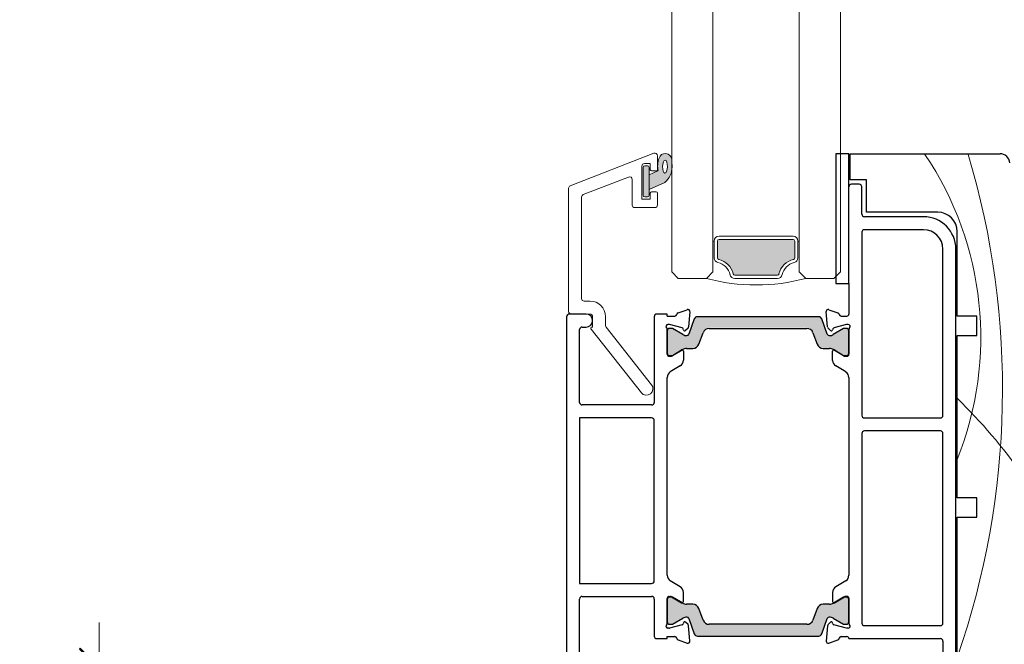
# Model space of a CAD drawing. Units: millimetres. Extents: x -1448 to 2031, y 3578 to 9019.
# Drawn here: x 1028 to 1180, y 5593 to 5689 of the extents above; entities that cross this region are included whole.
import ezdxf

# ---------------------------------------------------------------- set-up
doc = ezdxf.new("R2010")
doc.units = ezdxf.units.MM
doc.header["$LTSCALE"] = 2
doc.header["$PDSIZE"] = -1
for name, color, linetype, lineweight in [('A-Dims', 7, 'Continuous', 18), ('A-Door', 7, 'Continuous', 5), ('A-Hatch', 250, 'Continuous', 5)]:
    doc.layers.add(name, color=color, linetype=linetype, lineweight=lineweight)
doc.styles.add('ARIAL', font='Arial.ttf')
doc.dimstyles.new('Scale0002-2 mm DOT', dxfattribs={"dimscale": 5, "dimtxt": 1.25, "dimasz": 0.75, "dimexe": 5, "dimexo": 100, "dimgap": 1, "dimtad": 1, "dimdec": 0, "dimtxsty": 'ARIAL', "dimblk": 'tick', "dimcen": 2, "dimse1": 1, "dimse2": 1, "dimclrd": 5, "dimclre": 5, "dimclrt": 256, "dimaunit": 1, "dimazin": 0, "dimtfac": 1, "dimtdec": 0, "dimtix": 1, "dimtmove": 2, "dimatfit": 3, "dimldrblk": 'LE_arrow', "dimfxl": 1, "dimlwd": -1, "dimarcsym": 0})

# ---------------------------------------------------------------- blocks, each defined once
blk = doc.blocks.new('tick')
h = blk.add_hatch(color=256)
h.paths.add_polyline_path([(0.818, 0.782), (0.782, 0.818), (0, 0.035), (0, 0), (0.035, 0)])
h.paths.add_polyline_path([(0, -0.035), (0, 0), (-0.035, 0), (-0.818, -0.782), (-0.782, -0.818)])
for p, q in [((0, -3.125), (0, 3.125)), ((-0.818, -0.782), (0.782, 0.818)), ((-0.782, -0.818), (0.818, 0.782)), ((-1.875, 0), (1.875, 0))]:
    blk.add_line(p, q)
for points in [[(0.818, 0.782), (0.782, 0.818)], [(-0.818, -0.782), (-0.782, -0.818)]]:
    blk.add_lwpolyline(points)
blk = doc.blocks.new('*D39')
at = {"layer": 'A-Dims', "color": 5}
blk.add_line((1040.54, 5585.38), (1040.54, 5572.88), dxfattribs=at)
at = {"layer": 'Defpoints', "color": 0}
for p in [(1222.39, 5589.13), (1040.54, 5569.13), (1191.41, 5569.13)]:
    blk.add_point(p, dxfattribs=at)
at = {"layer": 'A-Dims', "color": 5, "xscale": 3.75, "yscale": 3.75, "zscale": 3.75}
for p, rotation in [((1040.54, 5589.13), 90), ((1040.54, 5569.13), 270)]:
    blk.add_blockref('tick', p, dxfattribs=dict(at, rotation=rotation))
at = {"layer": 'A-Dims', "insert": (1032.37, 5579.13), "char_height": 6.25, "attachment_point": 5, "rotation": 90, "style": 'ARIAL'}
blk.add_mtext('20', dxfattribs=at)
blk = doc.blocks.new('LE_arrow')
h = blk.add_hatch(color=256)
h.paths.add_polyline_path([(-0.346, 0), (0, 0), (-1.097, 1.9), (-1.357, 1.75)])
h.paths.add_polyline_path([(-1.357, -1.75), (-1.097, -1.9), (0, 0), (-0.346, 0)])
at = {"color": 0, "flags": 128}
for points in [[(0, 0), (-1.097, 1.9), (-1.357, 1.75), (-0.346, 0), (-1.357, -1.75), (-1.097, -1.9), (0, 0)], [(0, 0), (-2.273, 0)]]:
    blk.add_lwpolyline(points, dxfattribs=at)
at = {"flags": 128}
for points in [[(-1.357, 1.75), (-1.097, 1.9)], [(-1.357, -1.75), (-1.097, -1.9)]]:
    blk.add_lwpolyline(points, dxfattribs=at)
blk = doc.blocks.new('D-gl')
at = {"layer": 'A-Hatch'}
h = blk.add_hatch(color=256, dxfattribs=at)
h.dxf.hatch_style = 1
h.paths.add_polyline_path([(3.9, 33.59), (3.9, 35.29, 0.00071), (3.9, 35.36, 0.797152), (1.94, 35.54, 0.123291), (1.78, 33.55), (0.4, 32.98), (0.4, 30.7), (2.85, 31.78, 0.174133)])
edge = h.paths.add_edge_path(flags=16)
edge.add_ellipse((2.86, 34.22), major_axis=(-0.02, -1.01), ratio=0.359297, start_angle=0, end_angle=360)
h.paths.add_polyline_path([(0.4, 34.1, 0.414214), (0.15, 34.35), (-0.25, 34.35, 0.414214), (-0.5, 34.1), (-0.5, 29.8, 0.414214), (-0.25, 29.55), (0.15, 29.55, 0.414214), (0.4, 29.8)])
h = blk.add_hatch(color=256, dxfattribs=at)
h.dxf.hatch_style = 1
h.paths.add_polyline_path([(13.37, 17.69, 0.34754), (13.61, 17.5), (20.19, 17.5, 0.34754), (20.43, 17.69, -0.283515), (22.66, 19.92, 0.34754), (22.85, 20.16), (22.85, 22.75, 0.414214), (22.6, 23), (11.2, 23, 0.414214), (10.95, 22.75), (10.95, 20.16, 0.34754), (11.14, 19.92, -0.283515)])
for p, q in [((3.9, 61.18), (3.9, 18)), ((10.25, 18), (10.25, 61.18)), ((23.55, 61.18), (23.55, 18)), ((29.9, 18), (29.9, 61.18)), ((1.16, 36.27), (-11.74, 31.27)), ((1.7, 35.9), (1.7, 33.75)), ((-0.7, 34.3), (-0.7, 29.2)), ((-0.5, 34.1), (-0.5, 29.8)), ((0.6, 34.7), (-0.3, 34.7)), ((0.15, 34.35), (-0.25, 34.35)), ((0.4, 29.8), (0.4, 34.1)), ((1.78, 33.55), (0.4, 32.98)), ((0.6, 33.75), (0.6, 34.7)), ((1.5, 33.55), (0.8, 33.55)), ((-9.74, 29.9), (-2.74, 32.62)), ((-2.2, 32.24), (-2.2, 28.3)), ((0.4, 32.98), (0.4, 30.7)), ((-12, 11.9), (-12, 30.9)), ((0.4, 30.7), (2.85, 31.78)), ((-10, 29.53), (-10, 13.9)), ((-0.7, 29.2), (0.6, 29.2)), ((-0.25, 29.55), (0.15, 29.55)), ((0.6, 29.2), (0.6, 30.15)), ((0.8, 30.35), (1.5, 30.35)), ((1.7, 30.15), (1.7, 28.3)), ((1.3, 27.9), (-1.8, 27.9)), ((11.2, 23.5), (22.6, 23.5)), ((11.2, 23), (22.6, 23)), ((10.25, 18), (10.25, 22.75)), ((10.45, 22.75), (10.25, 22.75)), ((10.45, 20.16), (10.45, 22.75)), ((10.95, 20.16), (10.95, 22.75)), ((22.85, 22.75), (22.85, 20.16)), ((23.35, 22.75), (23.35, 20.16)), ((23.35, 22.75), (23.55, 22.75)), ((23.55, 22.75), (23.55, 18)), ((3.9, 18), (4.9, 17)), ((4.9, 17), (9.25, 17)), ((9.25, 17), (10.25, 18)), ((20.19, 17.5), (13.61, 17.5)), ((20.19, 17), (13.61, 17)), ((23.55, 18), (24.55, 17)), ((24.55, 17), (28.9, 17)), ((28.9, 17), (29.9, 18)), ((-9.6, 13.5), (-8.7, 13.5)), ((-8.7, 11.5), (-11.6, 11.5)), ((-8.3, 9.5), (-8.3, 11.1)), ((-6.3, 11.1), (-6.3, 9.7)), ((-0.78, -0.62), (-8.54, 9.18)), ((-8.39, 9.5), (-8.3, 9.5)), ((-6.21, 9.46), (0.78, 0.62))]:
    blk.add_line(p, q)
for centre, radius, start, end in [((1.3, 35.9), 0.4, 0, 111.2), ((5.85, 34.22), 4.12, 161.2783, 189.3925), ((2.9, 35.23), 1.01, 7.5029, 161.7436), ((-21.13, 33.61), 25.09, 1.2805, 3.9973), ((-0.3, 34.3), 0.4, 90, 180), ((-0.25, 34.1), 0.25, 90, 180), ((0.15, 34.1), 0.25, 0, 90), ((0.8, 33.75), 0.2, 180, 270), ((1.5, 33.75), 0.2, 270, 0), ((0.86, 34.14), 3.09, 310.1671, 0.4776), ((-2.6, 32.24), 0.4, 0, 111.2), ((-11.6, 30.9), 0.4, 111.2, 180), ((-9.6, 29.53), 0.4, 111.2, 180), ((-0.25, 29.8), 0.25, 180, 270), ((0.15, 29.8), 0.25, 270, 0), ((0.8, 30.15), 0.2, 90, 180), ((1.5, 30.15), 0.2, 0, 90), ((-1.8, 28.3), 0.4, 180, 270), ((1.3, 28.3), 0.4, 270, 0), ((11.2, 22.75), 0.75, 90, 180), ((11.2, 22.75), 0.25, 90, 180), ((22.6, 22.75), 0.75, 0, 90), ((22.6, 22.75), 0.25, 0, 90), ((11.2, 20.16), 0.75, 180, 256.6576), ((11.2, 20.16), 0.25, 180, 256.6576), ((10.45, 17), 3, 13.3424, 76.6576), ((23.35, 17), 3, 103.3424, 166.6576), ((22.6, 20.16), 0.25, 283.3424, 360), ((22.6, 20.16), 0.75, 283.3424, 360), ((10.45, 17), 2.5, 13.3424, 76.6576), ((23.35, 17), 2.5, 103.3424, 166.6576), ((16.6, 43.51), 27.51, 254.5045, 270.6248), ((13.61, 17.75), 0.75, 193.3424, 270), ((13.61, 17.75), 0.25, 193.3424, 270), ((17.2, 43.51), 27.51, 269.3752, 285.4955), ((20.19, 17.75), 0.25, 270, 346.6576), ((20.19, 17.75), 0.75, 270, 346.6576), ((-9.6, 13.9), 0.4, 180, 270), ((-8.7, 11.1), 2.4, 0, 90), ((-11.6, 11.9), 0.4, 180, 270), ((-8.7, 11.1), 0.4, 0, 90), ((-8.39, 9.3), 0.2, 90, 218.3805), ((-5.9, 9.7), 0.4, 180, 218.3805), ((0, 0), 1, 218.3805, 38.3805)]:
    blk.add_arc(centre, radius, start, end)
blk.add_ellipse((2.86, 34.22), major_axis=(-0.02, -1.01), ratio=0.359297)
blk = doc.blocks.new('sill-230-100-eu')
at = {"layer": 'A-Hatch'}
h = blk.add_hatch(color=256, dxfattribs=at)
h.dxf.hatch_style = 1
h.paths.add_polyline_path([(-146.01, 104.91), (-127.32, 104.91, -0.314428), (-126.85, 104.58), (-125.96, 102.14, 0.31659), (-125.68, 101.94, 0.131548), (-125.08, 102.1), (-123.48, 103.03, -0.132018), (-123.38, 103.05), (-123.07, 103.05, -0.414379), (-122.67, 102.65), (-122.67, 99.25, -0.413638), (-123.07, 98.85), (-123.35, 98.85, -0.137244), (-123.51, 98.9), (-123.52, 98.91), (-125.08, 99.81, 0.131655), (-125.68, 99.97), (-126.6, 99.97, -0.315299), (-127.54, 100.63), (-128.21, 102.45, 0.315163), (-129.14, 103.11), (-144.19, 103.11, 0.315992), (-145.13, 102.45), (-145.8, 100.62, -0.314655), (-146.73, 99.97), (-147.65, 99.97, 0.132049), (-148.26, 99.81), (-149.84, 98.89, -0.132279), (-149.99, 98.85), (-150.27, 98.85, -0.413589), (-150.67, 99.25), (-150.67, 102.65, -0.415249), (-150.27, 103.05), (-149.96, 103.05, -0.130382), (-149.86, 103.03), (-148.26, 102.1, 0.131653), (-147.66, 101.94, 0.315299), (-147.37, 102.14), (-146.48, 104.58, -0.315828)])
h = blk.add_hatch(color=256, dxfattribs=at)
h.dxf.hatch_style = 1
h.paths.add_polyline_path([(-146.02, 55.6), (-127.33, 55.6, 0.314428), (-126.86, 55.93), (-125.97, 58.37, -0.31659), (-125.69, 58.57, -0.131548), (-125.09, 58.41), (-123.48, 57.48, 0.132018), (-123.38, 57.46), (-123.07, 57.46, 0.414379), (-122.67, 57.86), (-122.67, 61.26, 0.413638), (-123.07, 61.66), (-123.35, 61.66, 0.137244), (-123.51, 61.61), (-123.52, 61.6), (-125.08, 60.7, -0.131655), (-125.68, 60.54), (-126.61, 60.54, 0.315299), (-127.55, 59.88), (-128.21, 58.06, -0.315163), (-129.15, 57.4), (-144.19, 57.4, -0.315992), (-145.13, 58.06), (-145.8, 59.89, 0.314655), (-146.74, 60.54), (-147.66, 60.54, -0.132049), (-148.26, 60.7), (-149.84, 61.62, 0.132279), (-149.99, 61.66), (-150.27, 61.66, 0.413589), (-150.67, 61.26), (-150.67, 57.86, 0.415249), (-150.27, 57.46), (-149.96, 57.46, 0.130382), (-149.87, 57.48), (-148.26, 58.41, -0.131653), (-147.66, 58.57, -0.315299), (-147.38, 58.37), (-146.49, 55.93, 0.315828)])
for p, q in [((-122.7, 129.9), (-124.7, 129.9)), ((-124.7, 129.9), (-124.7, 109.9)), ((-122.7, 109.9), (-122.7, 129.9)), ((-122.5, 129.9), (-99.4, 129.9)), ((-122.5, 125.9), (-122.5, 129.9)), ((-120, 125.9), (-122.5, 125.9)), ((-121.1, 125.2), (-122.3, 125.2)), ((-120.7, 120.6), (-120.7, 124.8)), ((-120, 120.9), (-120, 125.9)), ((-111.2, 120.2), (-120.3, 120.2)), ((-109, 120.9), (-120, 120.9)), ((-120.7, 117.8), (-120.7, 89.6)), ((-111.2, 118.2), (-120.3, 118.2)), ((-106, 104.9), (-106, 117.9)), ((-108.2, 89.6), (-108.2, 115.2)), ((-106.2, 35.6), (-106.2, 115.2)), ((-124.7, 109.9), (-122.7, 109.9)), ((-122.7, 109.9), (-122.7, 105.2)), ((-166.2, 104.8), (-166.2, 35.6)), ((-163.2, 105.2), (-165.8, 105.2)), ((-152.7, 104.8), (-152.7, 91.6)), ((-150.7, 105.2), (-152.3, 105.2)), ((-150.7, 104.9), (-150.7, 105.2)), ((-150.7, 104.9), (-149.5, 104.9)), ((-149.01, 105.37), (-147.6, 105.88)), ((-147.2, 105.57), (-147.41, 103.22)), ((-127.35, 104.79), (-146.05, 104.79)), ((-126.2, 105.57), (-126.2, 105.6)), ((-125.99, 103.21), (-126.2, 105.57)), ((-125.8, 105.88), (-124.39, 105.37)), ((-123.9, 104.9), (-123, 104.9)), ((-103, 104.9), (-106, 104.9)), ((-103, 101.9), (-103, 104.9)), ((-163.8, 103.2), (-163.2, 103.2)), ((-150.44, 103.6), (-150.6, 103.6)), ((-148.39, 103.06), (-150.36, 103.59)), ((-146.52, 104.46), (-147.38, 102.1)), ((-126.02, 102.1), (-126.88, 104.46)), ((-123.04, 103.59), (-125.02, 103.06)), ((-122.8, 103.6), (-122.96, 103.6)), ((-164.2, 91.6), (-164.2, 102.8)), ((-150.7, 99), (-150.7, 102.85)), ((-150.7, 102.6), (-150.7, 99.2)), ((-149.99, 103), (-150.3, 103)), ((-148.3, 102.06), (-149.88, 102.97)), ((-148.2, 102.75), (-148.24, 102.92)), ((-147.49, 103.03), (-147.87, 102.66)), ((-145.81, 100.56), (-145.17, 102.33)), ((-144.23, 102.99), (-129.17, 102.99)), ((-128.23, 102.33), (-127.59, 100.56)), ((-125.54, 102.66), (-125.91, 103.02)), ((-125.16, 102.91), (-125.21, 102.75)), ((-123.52, 102.97), (-125.1, 102.06)), ((-123.1, 103), (-123.41, 103)), ((-122.7, 102.85), (-122.7, 99)), ((-122.7, 99.2), (-122.7, 102.6)), ((-106, 101.9), (-103, 101.9)), ((-106, 76.9), (-106, 101.9)), ((-150.4, 98.7), (-150.18, 98.7)), ((-150.3, 98.8), (-149.99, 98.8)), ((-150.03, 98.74), (-148.5, 99.67)), ((-149.88, 98.83), (-148.31, 99.74)), ((-148.2, 99.5), (-148.2, 98.08)), ((-147.71, 99.9), (-146.75, 99.9)), ((-126.65, 99.9), (-125.69, 99.9)), ((-125.2, 98.07), (-125.2, 99.5)), ((-125.09, 99.74), (-123.52, 98.83)), ((-124.9, 99.67), (-123.38, 98.74)), ((-123.41, 98.8), (-123.1, 98.8)), ((-123.38, 98.74), (-123.31, 98.7)), ((-123.31, 98.7), (-123, 98.7)), ((-148.68, 97.22), (-150.22, 96.28)), ((-123.18, 96.28), (-124.72, 97.22)), ((-150.7, 64.97), (-150.7, 95.43)), ((-122.7, 95.42), (-122.7, 64.97)), ((-153.1, 91.2), (-163.8, 91.2)), ((-153.1, 89.2), (-164.2, 89.2)), ((-164.2, 89.2), (-164.2, 63.7)), ((-152.7, 64.1), (-152.7, 88.8)), ((-120.3, 89.2), (-108.6, 89.2)), ((-120.7, 86.8), (-120.7, 57.6)), ((-108.6, 87.2), (-120.3, 87.2)), ((-108.2, 57.6), (-108.2, 86.8)), ((-103, 76.9), (-106, 76.9)), ((-103, 73.9), (-103, 76.9)), ((-106, 73.9), (-103, 73.9)), ((-106, 48.9), (-106, 73.9)), ((-148.68, 63.18), (-150.22, 64.12)), ((-123.18, 64.12), (-124.72, 63.18)), ((-164.2, 63.7), (-153.1, 63.7)), ((-148.2, 60.9), (-148.2, 62.32)), ((-125.2, 62.32), (-125.2, 60.9)), ((-164.2, 38.4), (-164.2, 61.3)), ((-163.8, 61.7), (-153.1, 61.7)), ((-152.7, 61.3), (-152.7, 55.6)), ((-150.7, 57.55), (-150.7, 61.4)), ((-150.7, 61.2), (-150.7, 57.8)), ((-150.4, 61.7), (-150.18, 61.7)), ((-149.99, 61.6), (-150.3, 61.6)), ((-150.03, 61.66), (-148.5, 60.73)), ((-148.31, 60.66), (-149.88, 61.57)), ((-123.52, 61.57), (-125.09, 60.66)), ((-124.9, 60.73), (-123.38, 61.65)), ((-123.1, 61.6), (-123.41, 61.6)), ((-123.38, 61.65), (-123.31, 61.7)), ((-123, 61.7), (-123.31, 61.7)), ((-122.7, 61.4), (-122.7, 57.54)), ((-122.7, 57.8), (-122.7, 61.2)), ((-146.75, 60.5), (-147.71, 60.5)), ((-145.17, 58.06), (-145.81, 59.84)), ((-127.59, 59.84), (-128.23, 58.06)), ((-125.69, 60.5), (-126.65, 60.5)), ((-149.88, 57.42), (-148.3, 58.34)), ((-147.49, 57.37), (-147.87, 57.74)), ((-147.38, 58.3), (-146.52, 55.93)), ((-126.88, 55.93), (-126.02, 58.3)), ((-125.54, 57.74), (-125.91, 57.37)), ((-125.1, 58.34), (-123.52, 57.42)), ((-150.44, 56.8), (-150.6, 56.8)), ((-148.39, 57.34), (-150.36, 56.81)), ((-150.3, 57.4), (-149.99, 57.4)), ((-148.2, 57.65), (-148.24, 57.48)), ((-147.2, 54.83), (-147.41, 57.18)), ((-129.17, 57.4), (-144.23, 57.4)), ((-125.99, 57.19), (-126.2, 54.82)), ((-125.16, 57.48), (-125.21, 57.65)), ((-123.04, 56.81), (-125.02, 57.34)), ((-123.41, 57.4), (-123.1, 57.4)), ((-122.8, 56.8), (-122.96, 56.8)), ((-120.3, 57.2), (-108.6, 57.2)), ((-152.3, 55.2), (-150.7, 55.2)), ((-150.7, 55.5), (-149.5, 55.5)), ((-150.7, 55.2), (-150.7, 55.5)), ((-149.01, 55.03), (-147.6, 54.52)), ((-146.05, 55.6), (-127.35, 55.6)), ((-126.2, 54.82), (-126.2, 54.8)), ((-125.8, 54.52), (-124.39, 55.03)), ((-123.9, 55.5), (-123, 55.5)), ((-122.7, 55.2), (-108.6, 55.2)), ((-108.2, 54.8), (-108.2, 43.4))]:
    blk.add_line(p, q)
for centre, radius, start, end in [((-99.4, 128.4), 1.5, 3.8139, 90), ((-122.3, 124.8), 0.4, 90, 180), ((-121.1, 124.8), 0.4, 0, 90), ((-120.3, 120.6), 0.4, 180, 270), ((-111.2, 115.2), 5, 0, 90), ((-109, 117.9), 3, 0, 90), ((-120.3, 117.8), 0.4, 90, 180), ((-111.2, 115.2), 3, 0, 90), ((-165.8, 104.8), 0.4, 90, 180), ((-163.2, 104.2), 1, 0, 90), ((-152.3, 104.8), 0.4, 90, 180), ((-149.5, 105.2), 0.3, 270, 349.0957), ((-148.91, 105.09), 0.3, 110, 169.0957), ((-147.5, 105.6), 0.3, 355, 110), ((-146.05, 104.29), 0.5, 90, 160), ((-127.35, 104.29), 0.5, 20, 90), ((-125.9, 105.6), 0.3, 70, 180), ((-124.49, 105.08), 0.3, 10.9042, 70), ((-123.9, 105.2), 0.3, 190.9043, 270), ((-123, 105.2), 0.3, 270, 0), ((-163.8, 102.8), 0.4, 90, 180), ((-163.2, 104.2), 1, 270, 0), ((-150.6, 103.3), 0.3, 90, 228.1897), ((-150.44, 103.3), 0.3, 75, 90), ((-147.71, 103.25), 0.3, 315, 355), ((-125.69, 103.23), 0.3, 185, 225), ((-122.96, 103.3), 0.3, 90, 104.9999), ((-122.8, 103.3), 0.3, 311.8103, 90.0001), ((-151, 102.85), 0.3, 0, 48.1897), ((-150.3, 102.6), 0.4, 90, 180), ((-149.99, 102.79), 0.21, 60, 90), ((-148.44, 102.87), 0.2, 15, 75), ((-147.71, 103.09), 1.2, 239.9663, 272.1372), ((-148.01, 102.8), 0.2, 195, 315), ((-147.66, 102.2), 0.301, 270.2898, 339.9568), ((-144.23, 101.99), 1, 90, 160), ((-129.17, 101.99), 1, 20, 90), ((-125.74, 102.2), 0.301, 200.0227, 269.7306), ((-125.69, 103.09), 1.2, 267.8628, 300.0337), ((-125.4, 102.8), 0.2, 225, 345), ((-124.97, 102.86), 0.2, 105, 165), ((-123.41, 102.79), 0.21, 90, 120), ((-123.1, 102.6), 0.4, 0, 90), ((-122.4, 102.85), 0.3, 131.8103, 180), ((-146.75, 100.9), 1, 270, 340), ((-126.65, 100.9), 1, 200, 270), ((-150.3, 99.2), 0.4, 180, 270), ((-150.4, 99), 0.3, 180, 270), ((-150.18, 99), 0.3, 270, 301.4), ((-149.99, 99.01), 0.21, 270, 300), ((-148.4, 99.5), 0.2, 0, 121.4), ((-147.71, 98.7), 1.2, 90, 120), ((-125.69, 98.7), 1.2, 60, 90), ((-125, 99.5), 0.2, 58.6045, 180), ((-123.41, 99.01), 0.21, 240, 270), ((-123.1, 99.2), 0.4, 270, 0), ((-123, 99), 0.3, 270, 0), ((-149.2, 98.08), 1, 301.4, 0), ((-124.2, 98.07), 1, 179.9999, 238.6045), ((-149.7, 95.43), 1, 121.4, 180), ((-123.7, 95.42), 1, 0.0001, 58.6045), ((-163.8, 91.6), 0.4, 180, 270), ((-153.1, 91.6), 0.4, 270, 0), ((-120.3, 89.6), 0.4, 180, 270), ((-108.6, 89.6), 0.4, 270, 0), ((-153.1, 88.8), 0.4, 0, 90), ((-120.3, 86.8), 0.4, 90, 180), ((-108.6, 86.8), 0.4, 0, 90), ((-153.1, 64.1), 0.4, 270, 0), ((-149.7, 64.97), 1, 180, 238.6), ((-123.7, 64.97), 1, 301.3955, 0), ((-149.2, 62.32), 1, 0, 58.6), ((-124.2, 62.32), 1, 121.3955, 180.0001), ((-163.8, 61.3), 0.4, 90, 180), ((-153.1, 61.3), 0.4, 0, 90), ((-150.4, 61.4), 0.3, 90, 180), ((-150.3, 61.2), 0.4, 90, 180), ((-150.18, 61.4), 0.3, 58.6, 90), ((-149.99, 61.39), 0.21, 60, 90), ((-148.4, 60.9), 0.2, 238.6, 0), ((-125, 60.9), 0.2, 180, 301.3955), ((-123.41, 61.39), 0.21, 90, 120), ((-123.1, 61.2), 0.4, 0, 90), ((-123, 61.4), 0.3, 360, 90), ((-147.71, 61.7), 1.2, 240, 270), ((-146.75, 59.5), 1, 20, 90), ((-126.65, 59.5), 1, 90, 160), ((-125.69, 61.7), 1.2, 270, 300), ((-150.3, 57.8), 0.4, 180, 270), ((-147.71, 57.3), 1.2, 87.8628, 120.0337), ((-148.01, 57.6), 0.2, 45, 165), ((-147.66, 58.19), 0.301, 20.0227, 89.7306), ((-144.23, 58.4), 1, 200, 270), ((-129.17, 58.4), 1, 270, 340), ((-125.74, 58.19), 0.301, 90.2898, 159.9568), ((-125.69, 57.3), 1.2, 59.9663, 92.1372), ((-125.4, 57.6), 0.2, 15, 135), ((-123.1, 57.8), 0.4, 270, 0), ((-150.6, 57.1), 0.3, 131.8103, 270), ((-151, 57.55), 0.3, 311.8103, 0), ((-150.44, 57.1), 0.3, 270, 285), ((-149.99, 57.61), 0.21, 270, 300), ((-148.44, 57.53), 0.2, 285, 345), ((-147.71, 57.16), 0.3, 5, 45), ((-125.69, 57.16), 0.3, 135, 175), ((-124.97, 57.53), 0.2, 195, 255), ((-123.41, 57.61), 0.21, 240, 270), ((-122.96, 57.1), 0.3, 255.0001, 270), ((-122.8, 57.1), 0.3, 269.9999, 48.1897), ((-122.4, 57.54), 0.3, 180, 228.1897), ((-120.3, 57.6), 0.4, 180, 270), ((-108.6, 57.6), 0.4, 270, 0), ((-152.3, 55.6), 0.4, 180, 270), ((-149.5, 55.2), 0.3, 10.9043, 90), ((-148.91, 55.31), 0.3, 190.9043, 250), ((-147.5, 54.8), 0.3, 250, 5), ((-146.05, 56.1), 0.5, 200, 270), ((-127.35, 56.1), 0.5, 270, 340), ((-125.9, 54.8), 0.3, 180, 290), ((-124.49, 55.31), 0.3, 290, 349.0958), ((-123.9, 55.2), 0.3, 90, 169.0957), ((-123, 55.2), 0.3, 360, 90), ((-108.6, 54.8), 0.4, 0, 90)]:
    blk.add_arc(centre, radius, start, end)
for centre, radius, start, end in [((-152.89, 101.6), 50.52, 338.1506, 33.9321), ((-225.17, 93.66), 126.15, 340.9, 16.645), ((-161.7, 34.59), 80.14, 34.9028, 45.9453)]:
    blk.add_arc(centre, radius, start, end, dxfattribs=at)

msp = doc.modelspace()

# ---------------------------------------------------------------- block references
msp.add_blockref('sill-230-100-eu', (1278.77, 5538.48))
at = {"layer": 'A-Door'}
msp.add_blockref('D-gl', (1124.87, 5632.18), dxfattribs=at)

# ---------------------------------------------------------------- dimensions: what is measured, and where the dimension line sits
at = {"layer": 'A-Dims'}
dim = msp.add_linear_dim(base=(1040.54, 5569.13), p1=(1222.39, 5589.13), p2=(1191.41, 5569.13), angle=90, dimstyle='Scale0002-2 mm DOT', override={"dimfxl": 5}, dxfattribs=at)
dim.commit()
dim.dimension.update_dxf_attribs({"geometry": '*D39', "text_midpoint": (1032.37, 5579.13)})

doc.saveas('drawing.dxf')
